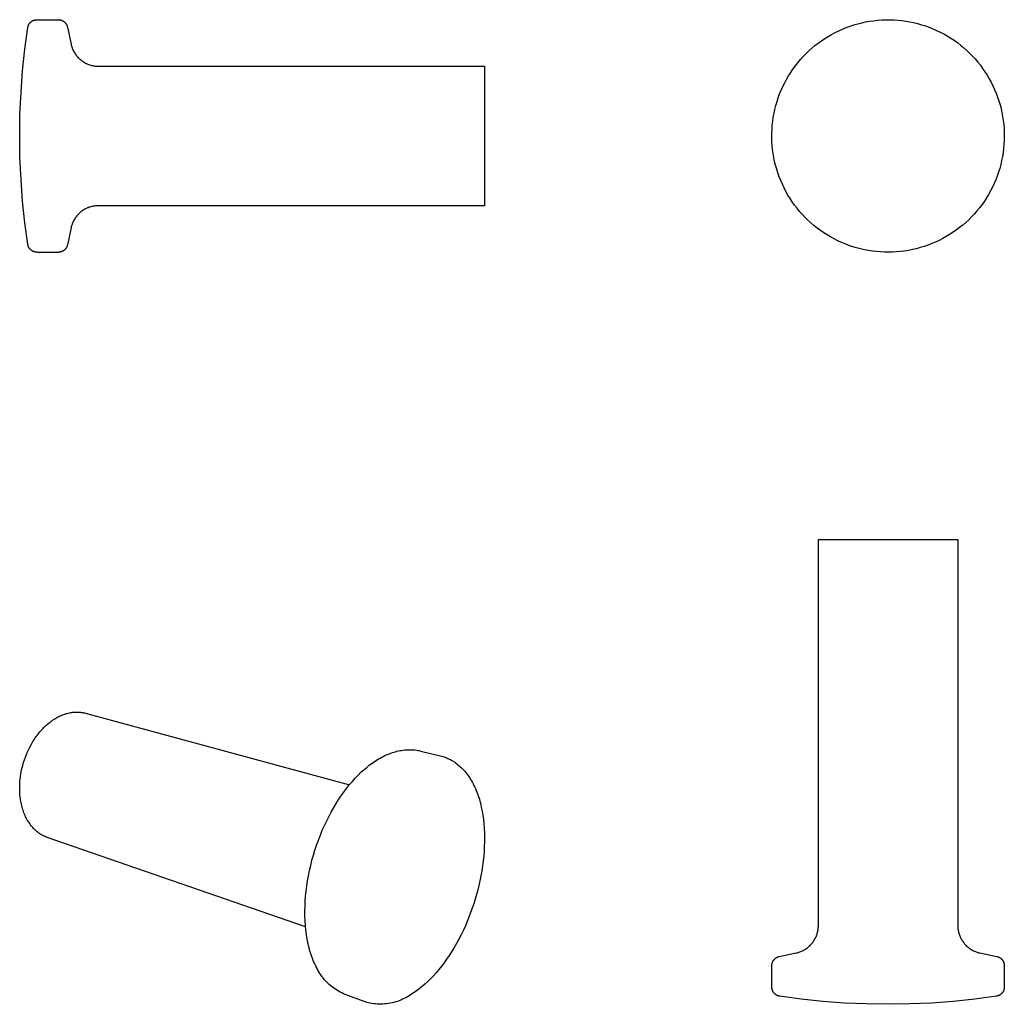
# Model space of a CAD drawing. Units: millimetres. Extents: x -66 to 40, y -70 to 36.
import ezdxf

# ---------------------------------------------------------------- set-up
doc = ezdxf.new("R2010")
doc.units = ezdxf.units.MM
doc.header["$MEASUREMENT"] = 0
doc.layers.add('Default', color=7, linetype='Continuous', true_color=0x000000)

msp = doc.modelspace()

# ---------------------------------------------------------------- linework, layer by layer
at = {"layer": 'Default', "color": 7, "true_color": 0xffffff}
for p, q in [((-65.03, 34.94), (-65.01, 34.97)), ((-65.01, 34.97), (-65, 35)), ((-65, 35), (-64.98, 35.03)), ((-64.98, 35.03), (-64.97, 35.06)), ((-64.97, 35.06), (-64.95, 35.09)), ((-64.95, 35.09), (-64.93, 35.12)), ((-64.93, 35.12), (-64.91, 35.15)), ((-64.91, 35.15), (-64.89, 35.17)), ((-64.89, 35.17), (-64.87, 35.2)), ((-64.87, 35.2), (-64.84, 35.23)), ((-64.84, 35.23), (-64.82, 35.25)), ((-64.82, 35.25), (-64.8, 35.28)), ((-64.8, 35.28), (-64.77, 35.3)), ((-64.77, 35.3), (-64.74, 35.32)), ((-64.74, 35.32), (-64.72, 35.35)), ((-64.72, 35.35), (-64.69, 35.37)), ((-64.69, 35.37), (-64.66, 35.39)), ((-64.66, 35.39), (-64.63, 35.4)), ((-64.63, 35.4), (-64.6, 35.42)), ((-64.6, 35.42), (-64.57, 35.44)), ((-64.57, 35.44), (-64.54, 35.46)), ((-64.54, 35.46), (-64.51, 35.47)), ((-64.51, 35.47), (-64.48, 35.48)), ((-64.48, 35.48), (-64.44, 35.5)), ((-64.44, 35.5), (-64.41, 35.51)), ((-64.41, 35.51), (-64.38, 35.52)), ((-64.38, 35.52), (-64.34, 35.53)), ((-64.34, 35.53), (-64.31, 35.53)), ((-64.31, 35.53), (-64.28, 35.54)), ((-64.28, 35.54), (-64.24, 35.55)), ((-64.24, 35.55), (-64.21, 35.55)), ((-64.21, 35.55), (-64.17, 35.55)), ((-64.17, 35.55), (-64.14, 35.55)), ((-64.14, 35.55), (-64.1, 35.56)), ((-64.1, 35.55), (-61.8, 35.55)), ((-61.8, 35.56), (-61.77, 35.55)), ((-61.77, 35.55), (-61.73, 35.55)), ((-61.73, 35.55), (-61.7, 35.55)), ((-61.7, 35.55), (-61.66, 35.55)), ((-61.66, 35.55), (-61.63, 35.54)), ((-61.63, 35.54), (-61.6, 35.53)), ((-61.6, 35.53), (-61.56, 35.53)), ((-61.56, 35.53), (-61.53, 35.52)), ((-61.53, 35.52), (-61.49, 35.51)), ((-61.49, 35.51), (-61.46, 35.49)), ((-61.46, 35.49), (-61.43, 35.48)), ((-61.43, 35.48), (-61.4, 35.47)), ((-61.4, 35.47), (-61.37, 35.45)), ((-61.37, 35.45), (-61.33, 35.44)), ((-61.33, 35.44), (-61.3, 35.42)), ((-61.3, 35.42), (-61.27, 35.4)), ((-61.27, 35.4), (-61.24, 35.38)), ((-61.24, 35.38), (-61.22, 35.36)), ((-61.22, 35.36), (-61.19, 35.34)), ((-61.19, 35.34), (-61.16, 35.32)), ((-61.16, 35.32), (-61.13, 35.3)), ((-61.13, 35.3), (-61.11, 35.27)), ((-61.11, 35.27), (-61.08, 35.25)), ((-61.08, 35.25), (-61.06, 35.22)), ((-61.06, 35.22), (-61.04, 35.2)), ((-61.04, 35.2), (-61.02, 35.17)), ((-61.02, 35.17), (-60.99, 35.14)), ((-60.99, 35.14), (-60.97, 35.11)), ((-60.97, 35.11), (-60.96, 35.08)), ((-60.96, 35.08), (-60.94, 35.05)), ((-60.94, 35.05), (-60.92, 35.02)), ((-60.92, 35.02), (-60.9, 34.99)), ((-60.9, 34.99), (-60.89, 34.96)), ((-60.89, 34.96), (-60.88, 34.93)), ((23.33, 34.86), (23.74, 35)), ((23.74, 35), (24.16, 35.12)), ((24.16, 35.12), (24.58, 35.22)), ((24.58, 35.22), (25, 35.32)), ((25, 35.32), (25.43, 35.39)), ((25.43, 35.39), (25.86, 35.45)), ((25.86, 35.45), (26.29, 35.5)), ((26.29, 35.5), (26.73, 35.53)), ((26.73, 35.53), (27.16, 35.55)), ((27.16, 35.55), (27.59, 35.55)), ((27.59, 35.55), (28.03, 35.54)), ((28.03, 35.54), (28.46, 35.51)), ((28.46, 35.51), (28.89, 35.46)), ((28.89, 35.46), (29.32, 35.41)), ((29.32, 35.41), (29.75, 35.33)), ((29.75, 35.33), (30.17, 35.24)), ((30.17, 35.24), (30.59, 35.14)), ((30.59, 35.14), (31.01, 35.02)), ((31.01, 35.02), (31.43, 34.89)), ((-65.41, 32.38), (-65.09, 34.7)), ((-65.09, 34.74), (-65.08, 34.77)), ((-65.09, 34.7), (-65.09, 34.74)), ((-65.08, 34.77), (-65.07, 34.8)), ((-65.07, 34.8), (-65.06, 34.84)), ((-65.06, 34.84), (-65.05, 34.87)), ((-65.05, 34.87), (-65.04, 34.9)), ((-65.04, 34.9), (-65.03, 34.94)), ((-60.88, 34.93), (-60.86, 34.9)), ((-60.86, 34.9), (-60.85, 34.86)), ((-60.85, 34.86), (-60.84, 34.83)), ((-60.84, 34.83), (-60.83, 34.8)), ((-60.83, 34.8), (-60.83, 34.76)), ((-60.83, 34.76), (-60.44, 32.93)), ((20.98, 33.76), (21.35, 33.98)), ((21.35, 33.98), (21.73, 34.18)), ((21.73, 34.18), (22.12, 34.37)), ((22.12, 34.37), (22.52, 34.55)), ((22.52, 34.55), (22.92, 34.71)), ((22.92, 34.71), (23.33, 34.86)), ((31.43, 34.89), (31.83, 34.74)), ((31.83, 34.74), (32.24, 34.58)), ((32.24, 34.58), (32.63, 34.41)), ((32.63, 34.41), (33.03, 34.22)), ((33.03, 34.22), (33.41, 34.02)), ((33.41, 34.02), (33.79, 33.81)), ((-60.44, 32.93), (-60.41, 32.83)), ((-60.41, 32.83), (-60.39, 32.73)), ((19.56, 32.77), (19.9, 33.04)), ((19.9, 33.04), (20.25, 33.29)), ((20.25, 33.29), (20.61, 33.53)), ((20.61, 33.53), (20.98, 33.76)), ((33.79, 33.81), (34.16, 33.58)), ((34.16, 33.58), (34.52, 33.34)), ((34.52, 33.34), (34.87, 33.09)), ((34.87, 33.09), (35.21, 32.82)), ((-65.65, 30.06), (-65.41, 32.38)), ((-60.39, 32.73), (-60.35, 32.63)), ((-60.35, 32.63), (-60.32, 32.53)), ((-60.32, 32.53), (-60.28, 32.43)), ((-60.28, 32.43), (-60.24, 32.33)), ((-60.24, 32.33), (-60.2, 32.24)), ((-60.2, 32.24), (-60.15, 32.14)), ((-60.15, 32.14), (-60.1, 32.05)), ((-60.1, 32.05), (-60.05, 31.96)), ((-60.05, 31.96), (-59.99, 31.88)), ((-59.99, 31.88), (-59.93, 31.79)), ((-59.93, 31.79), (-59.87, 31.71)), ((18.29, 31.59), (18.59, 31.9)), ((18.59, 31.9), (18.9, 32.2)), ((18.9, 32.2), (19.22, 32.49)), ((19.22, 32.49), (19.56, 32.77)), ((35.21, 32.82), (35.55, 32.54)), ((35.55, 32.54), (35.87, 32.26)), ((35.87, 32.26), (36.19, 31.96)), ((36.19, 31.96), (36.49, 31.65)), ((-59.87, 31.71), (-59.8, 31.63)), ((-59.8, 31.63), (-59.73, 31.55)), ((-59.73, 31.55), (-59.66, 31.47)), ((-59.66, 31.47), (-59.59, 31.4)), ((-59.59, 31.4), (-59.51, 31.32)), ((-59.51, 31.32), (-59.43, 31.26)), ((-59.43, 31.26), (-59.35, 31.19)), ((-59.35, 31.19), (-59.26, 31.13)), ((-59.26, 31.13), (-59.18, 31.07)), ((-59.18, 31.07), (-59.09, 31.01)), ((-59.09, 31.01), (-59, 30.96)), ((-59, 30.96), (-58.91, 30.9)), ((-58.91, 30.9), (-58.82, 30.86)), ((-58.82, 30.86), (-58.72, 30.81)), ((-58.72, 30.81), (-58.63, 30.77)), ((-58.63, 30.77), (-58.53, 30.73)), ((-58.53, 30.73), (-58.43, 30.7)), ((17.45, 30.59), (17.72, 30.93)), ((17.72, 30.93), (18, 31.26)), ((18, 31.26), (18.29, 31.59)), ((36.49, 31.65), (36.78, 31.33)), ((36.78, 31.33), (37.07, 31)), ((37.07, 31), (37.34, 30.66)), ((-65.82, 27.73), (-65.65, 30.06)), ((-58.43, 30.7), (-58.33, 30.67)), ((-58.33, 30.67), (-58.23, 30.64)), ((-58.23, 30.64), (-58.13, 30.62)), ((-58.13, 30.62), (-58.02, 30.6)), ((-58.02, 30.6), (-57.92, 30.58)), ((-57.92, 30.58), (-57.82, 30.57)), ((-57.82, 30.57), (-57.71, 30.56)), ((-57.71, 30.56), (-57.61, 30.56)), ((-57.61, 30.56), (-57.5, 30.55)), ((-57.5, 30.55), (-15.98, 30.55)), ((-15.98, 30.55), (-15.98, 15.55)), ((16.72, 29.51), (16.95, 29.88)), ((16.95, 29.88), (17.19, 30.24)), ((17.19, 30.24), (17.45, 30.59)), ((37.34, 30.66), (37.59, 30.31)), ((37.59, 30.31), (37.84, 29.95)), ((37.84, 29.95), (38.07, 29.59)), ((16.1, 28.37), (16.3, 28.76)), ((16.3, 28.76), (16.5, 29.14)), ((16.5, 29.14), (16.72, 29.51)), ((38.07, 29.59), (38.29, 29.21)), ((38.29, 29.21), (38.5, 28.83)), ((38.5, 28.83), (38.7, 28.44)), ((-65.93, 25.39), (-65.82, 27.73)), ((15.61, 27.16), (15.76, 27.57)), ((15.76, 27.57), (15.93, 27.97)), ((15.93, 27.97), (16.1, 28.37)), ((38.7, 28.44), (38.88, 28.05)), ((38.88, 28.05), (39.04, 27.65)), ((39.04, 27.65), (39.19, 27.24)), ((15.36, 26.33), (15.48, 26.75)), ((15.48, 26.75), (15.61, 27.16)), ((39.19, 27.24), (39.33, 26.83)), ((39.33, 26.83), (39.46, 26.41)), ((15.08, 25.06), (15.16, 25.49)), ((15.16, 25.49), (15.25, 25.91)), ((15.25, 25.91), (15.36, 26.33)), ((39.46, 26.41), (39.57, 25.99)), ((39.57, 25.99), (39.66, 25.57)), ((39.66, 25.57), (39.74, 25.14)), ((-65.96, 23.05), (-65.93, 25.39)), ((14.97, 24.2), (15.02, 24.63)), ((15.02, 24.63), (15.08, 25.06)), ((39.74, 25.14), (39.81, 24.71)), ((39.81, 24.71), (39.86, 24.28)), ((14.92, 23.33), (14.94, 23.77)), ((14.92, 22.9), (14.92, 23.33)), ((14.94, 23.77), (14.97, 24.2)), ((39.86, 24.28), (39.89, 23.85)), ((39.89, 23.85), (39.91, 23.42)), ((39.91, 23.42), (39.92, 22.98)), ((-65.93, 20.72), (-65.96, 23.05)), ((14.93, 22.47), (14.92, 22.9)), ((14.96, 22.03), (14.93, 22.47)), ((39.91, 22.55), (39.88, 22.12)), ((39.92, 22.98), (39.91, 22.55)), ((15, 21.6), (14.96, 22.03)), ((15.06, 21.17), (15, 21.6)), ((39.79, 21.25), (39.72, 20.83)), ((39.84, 21.69), (39.79, 21.25)), ((39.88, 22.12), (39.84, 21.69)), ((-65.82, 18.38), (-65.93, 20.72)), ((15.13, 20.74), (15.06, 21.17)), ((15.22, 20.32), (15.13, 20.74)), ((15.32, 19.9), (15.22, 20.32)), ((39.63, 20.4), (39.53, 19.98)), ((39.72, 20.83), (39.63, 20.4)), ((15.44, 19.48), (15.32, 19.9)), ((15.57, 19.07), (15.44, 19.48)), ((15.72, 18.66), (15.57, 19.07)), ((39.29, 19.15), (39.15, 18.74)), ((39.42, 19.56), (39.29, 19.15)), ((39.53, 19.98), (39.42, 19.56)), ((-65.65, 16.05), (-65.82, 18.38)), ((15.87, 18.25), (15.72, 18.66)), ((16.05, 17.86), (15.87, 18.25)), ((38.99, 18.33), (38.82, 17.93)), ((39.15, 18.74), (38.99, 18.33)), ((16.24, 17.46), (16.05, 17.86)), ((16.44, 17.08), (16.24, 17.46)), ((16.65, 16.7), (16.44, 17.08)), ((38.44, 17.15), (38.23, 16.77)), ((38.64, 17.54), (38.44, 17.15)), ((38.82, 17.93), (38.64, 17.54)), ((-65.41, 13.72), (-65.65, 16.05)), ((16.88, 16.33), (16.65, 16.7)), ((17.12, 15.97), (16.88, 16.33)), ((17.37, 15.62), (17.12, 15.97)), ((37.77, 16.04), (37.52, 15.68)), ((38, 16.4), (37.77, 16.04)), ((38.23, 16.77), (38, 16.4)), ((-59.39, 14.88), (-59.47, 14.82)), ((-59.31, 14.95), (-59.39, 14.88)), ((-59.23, 15.01), (-59.31, 14.95)), ((-59.14, 15.06), (-59.23, 15.01)), ((-59.06, 15.12), (-59.14, 15.06)), ((-58.97, 15.17), (-59.06, 15.12)), ((-58.88, 15.22), (-58.97, 15.17)), ((-58.79, 15.26), (-58.88, 15.22)), ((-58.69, 15.31), (-58.79, 15.26)), ((-58.6, 15.34), (-58.69, 15.31)), ((-58.5, 15.38), (-58.6, 15.34)), ((-58.41, 15.41), (-58.5, 15.38)), ((-58.31, 15.44), (-58.41, 15.41)), ((-58.21, 15.47), (-58.31, 15.44)), ((-58.11, 15.49), (-58.21, 15.47)), ((-58.01, 15.51), (-58.11, 15.49)), ((-57.91, 15.52), (-58.01, 15.51)), ((-57.81, 15.54), (-57.91, 15.52)), ((-57.71, 15.55), (-57.81, 15.54)), ((-57.6, 15.55), (-57.71, 15.55)), ((-57.5, 15.55), (-57.6, 15.55)), ((-15.98, 15.55), (-57.5, 15.55)), ((17.63, 15.27), (17.37, 15.62)), ((17.91, 14.94), (17.63, 15.27)), ((18.2, 14.61), (17.91, 14.94)), ((36.98, 15), (36.7, 14.67)), ((37.25, 15.34), (36.98, 15)), ((37.52, 15.68), (37.25, 15.34)), ((-60.21, 13.85), (-60.25, 13.76)), ((-60.16, 13.94), (-60.21, 13.85)), ((-60.11, 14.03), (-60.16, 13.94)), ((-60.06, 14.12), (-60.11, 14.03)), ((-60, 14.21), (-60.06, 14.12)), ((-59.95, 14.29), (-60, 14.21)), ((-59.89, 14.37), (-59.95, 14.29)), ((-59.82, 14.45), (-59.89, 14.37)), ((-59.76, 14.53), (-59.82, 14.45)), ((-59.69, 14.61), (-59.76, 14.53)), ((-59.62, 14.68), (-59.69, 14.61)), ((-59.54, 14.75), (-59.62, 14.68)), ((-59.47, 14.82), (-59.54, 14.75)), ((18.49, 14.3), (18.2, 14.61)), ((18.8, 13.99), (18.49, 14.3)), ((19.12, 13.7), (18.8, 13.99)), ((36.09, 14.05), (35.78, 13.76)), ((36.4, 14.36), (36.09, 14.05)), ((36.7, 14.67), (36.4, 14.36)), ((-65.09, 11.4), (-65.41, 13.72)), ((-60.44, 13.18), (-60.83, 11.34)), ((-60.41, 13.28), (-60.44, 13.18)), ((-60.39, 13.37), (-60.41, 13.28)), ((-60.36, 13.47), (-60.39, 13.37)), ((-60.32, 13.57), (-60.36, 13.47)), ((-60.29, 13.66), (-60.32, 13.57)), ((-60.25, 13.76), (-60.29, 13.66)), ((19.45, 13.42), (19.12, 13.7)), ((19.79, 13.15), (19.45, 13.42)), ((20.14, 12.89), (19.79, 13.15)), ((20.5, 12.64), (20.14, 12.89)), ((34.76, 12.94), (34.41, 12.69)), ((35.11, 13.2), (34.76, 12.94)), ((35.45, 13.47), (35.11, 13.2)), ((35.78, 13.76), (35.45, 13.47)), ((20.86, 12.41), (20.5, 12.64)), ((21.24, 12.19), (20.86, 12.41)), ((21.62, 11.98), (21.24, 12.19)), ((22, 11.78), (21.62, 11.98)), ((22.4, 11.6), (22, 11.78)), ((32.91, 11.82), (32.51, 11.64)), ((33.29, 12.02), (32.91, 11.82)), ((33.67, 12.23), (33.29, 12.02)), ((34.04, 12.45), (33.67, 12.23)), ((34.41, 12.69), (34.04, 12.45)), ((-65.09, 11.37), (-65.09, 11.4)), ((-65.08, 11.34), (-65.09, 11.37)), ((-65.07, 11.3), (-65.08, 11.34)), ((-65.06, 11.27), (-65.07, 11.3)), ((-65.05, 11.24), (-65.06, 11.27)), ((-65.04, 11.2), (-65.05, 11.24)), ((-65.03, 11.17), (-65.04, 11.2)), ((-65.01, 11.14), (-65.03, 11.17)), ((-65, 11.11), (-65.01, 11.14)), ((-64.98, 11.08), (-65, 11.11)), ((-64.97, 11.05), (-64.98, 11.08)), ((-64.95, 11.02), (-64.97, 11.05)), ((-64.93, 10.99), (-64.95, 11.02)), ((-64.91, 10.96), (-64.93, 10.99)), ((-64.89, 10.93), (-64.91, 10.96)), ((-64.87, 10.91), (-64.89, 10.93)), ((-64.84, 10.88), (-64.87, 10.91)), ((-64.82, 10.85), (-64.84, 10.88)), ((-64.79, 10.83), (-64.82, 10.85)), ((-64.77, 10.81), (-64.79, 10.83)), ((-64.74, 10.78), (-64.77, 10.81)), ((-64.72, 10.76), (-64.74, 10.78)), ((-64.69, 10.74), (-64.72, 10.76)), ((-64.66, 10.72), (-64.69, 10.74)), ((-64.63, 10.7), (-64.66, 10.72)), ((-64.6, 10.68), (-64.63, 10.7)), ((-64.57, 10.67), (-64.6, 10.68)), ((-64.54, 10.65), (-64.57, 10.67)), ((-64.51, 10.64), (-64.54, 10.65)), ((-64.48, 10.62), (-64.51, 10.64)), ((-64.44, 10.61), (-64.48, 10.62)), ((-64.41, 10.6), (-64.44, 10.61)), ((-64.38, 10.59), (-64.41, 10.6)), ((-64.34, 10.58), (-64.38, 10.59)), ((-61.5, 10.6), (-61.53, 10.59)), ((-61.47, 10.61), (-61.5, 10.6)), ((-61.44, 10.62), (-61.47, 10.61)), ((-61.41, 10.63), (-61.44, 10.62)), ((-61.38, 10.65), (-61.41, 10.63)), ((-61.34, 10.66), (-61.38, 10.65)), ((-61.31, 10.68), (-61.34, 10.66)), ((-61.29, 10.7), (-61.31, 10.68)), ((-61.26, 10.71), (-61.29, 10.7)), ((-61.23, 10.73), (-61.26, 10.71)), ((-61.2, 10.75), (-61.23, 10.73)), ((-61.17, 10.77), (-61.2, 10.75)), ((-61.15, 10.8), (-61.17, 10.77)), ((-61.12, 10.82), (-61.15, 10.8)), ((-61.1, 10.84), (-61.12, 10.82)), ((-61.07, 10.87), (-61.1, 10.84)), ((-61.05, 10.89), (-61.07, 10.87)), ((-61.03, 10.92), (-61.05, 10.89)), ((-61.01, 10.95), (-61.03, 10.92)), ((-60.99, 10.97), (-61.01, 10.95)), ((-60.97, 11), (-60.99, 10.97)), ((-60.95, 11.03), (-60.97, 11)), ((-60.93, 11.06), (-60.95, 11.03)), ((-60.92, 11.09), (-60.93, 11.06)), ((-60.9, 11.12), (-60.92, 11.09)), ((-60.89, 11.15), (-60.9, 11.12)), ((-60.87, 11.18), (-60.89, 11.15)), ((-60.86, 11.21), (-60.87, 11.18)), ((-60.85, 11.25), (-60.86, 11.21)), ((-60.84, 11.28), (-60.85, 11.25)), ((-60.83, 11.31), (-60.84, 11.28)), ((-60.83, 11.34), (-60.83, 11.31)), ((22.8, 11.44), (22.4, 11.6)), ((23.2, 11.28), (22.8, 11.44)), ((23.62, 11.14), (23.2, 11.28)), ((24.03, 11.02), (23.62, 11.14)), ((24.45, 10.91), (24.03, 11.02)), ((24.87, 10.81), (24.45, 10.91)), ((25.3, 10.73), (24.87, 10.81)), ((25.73, 10.67), (25.3, 10.73)), ((26.16, 10.61), (25.73, 10.67)), ((26.59, 10.58), (26.16, 10.61)), ((28.76, 10.62), (28.33, 10.58)), ((29.19, 10.68), (28.76, 10.62)), ((29.62, 10.75), (29.19, 10.68)), ((30.04, 10.83), (29.62, 10.75)), ((30.47, 10.93), (30.04, 10.83)), ((30.88, 11.04), (30.47, 10.93)), ((31.3, 11.17), (30.88, 11.04)), ((31.71, 11.31), (31.3, 11.17)), ((32.11, 11.47), (31.71, 11.31)), ((32.51, 11.64), (32.11, 11.47)), ((-64.31, 10.57), (-64.34, 10.58)), ((-64.28, 10.57), (-64.31, 10.57)), ((-64.24, 10.56), (-64.28, 10.57)), ((-64.21, 10.56), (-64.24, 10.56)), ((-64.17, 10.55), (-64.21, 10.56)), ((-64.14, 10.55), (-64.17, 10.55)), ((-64.1, 10.55), (-64.14, 10.55)), ((-64.1, 10.55), (-61.8, 10.55)), ((-61.77, 10.55), (-61.8, 10.55)), ((-61.74, 10.55), (-61.77, 10.55)), ((-61.7, 10.56), (-61.74, 10.55)), ((-61.67, 10.56), (-61.7, 10.56)), ((-61.63, 10.57), (-61.67, 10.56)), ((-61.6, 10.57), (-61.63, 10.57)), ((-61.57, 10.58), (-61.6, 10.57)), ((-61.53, 10.59), (-61.57, 10.58)), ((27.03, 10.56), (26.59, 10.58)), ((27.46, 10.55), (27.03, 10.56)), ((27.89, 10.56), (27.46, 10.55)), ((28.33, 10.58), (27.89, 10.56)), ((19.92, -20.34), (34.92, -20.34)), ((19.92, -61.87), (19.92, -20.34)), ((34.92, -20.34), (34.92, -61.87)), ((-61.34, -39.2), (-61.21, -39.15)), ((-61.21, -39.15), (-61.09, -39.11)), ((-61.09, -39.11), (-60.97, -39.07)), ((-60.97, -39.07), (-60.84, -39.04)), ((-60.84, -39.04), (-60.72, -39.01)), ((-60.72, -39.01), (-60.6, -38.98)), ((-60.6, -38.98), (-60.48, -38.96)), ((-60.48, -38.96), (-60.36, -38.94)), ((-60.36, -38.94), (-60.24, -38.93)), ((-60.24, -38.93), (-60.12, -38.92)), ((-60.12, -38.92), (-60, -38.91)), ((-60, -38.91), (-59.89, -38.91)), ((-59.89, -38.91), (-59.77, -38.91)), ((-59.77, -38.91), (-59.66, -38.91)), ((-59.66, -38.91), (-59.54, -38.92)), ((-59.54, -38.92), (-59.43, -38.93)), ((-59.43, -38.93), (-59.32, -38.94)), ((-59.32, -38.94), (-59.22, -38.96)), ((-59.22, -38.96), (-59.11, -38.98)), ((-59.11, -38.98), (-59, -39)), ((-59, -39), (-58.9, -39.03)), ((-58.9, -39.03), (-30.51, -46.73)), ((-63.03, -40.26), (-62.92, -40.16)), ((-62.92, -40.16), (-62.8, -40.06)), ((-62.8, -40.06), (-62.69, -39.97)), ((-62.69, -39.97), (-62.57, -39.88)), ((-62.57, -39.88), (-62.45, -39.8)), ((-62.45, -39.8), (-62.33, -39.71)), ((-62.33, -39.71), (-62.2, -39.64)), ((-62.2, -39.64), (-62.08, -39.56)), ((-62.08, -39.56), (-61.96, -39.49)), ((-61.96, -39.49), (-61.83, -39.43)), ((-61.83, -39.43), (-61.71, -39.36)), ((-61.71, -39.36), (-61.59, -39.31)), ((-61.59, -39.31), (-61.46, -39.25)), ((-61.46, -39.25), (-61.34, -39.2)), ((-64.09, -41.41), (-63.99, -41.28)), ((-63.99, -41.28), (-63.9, -41.16)), ((-63.9, -41.16), (-63.79, -41.04)), ((-63.79, -41.04), (-63.69, -40.92)), ((-63.69, -40.92), (-63.59, -40.8)), ((-63.59, -40.8), (-63.48, -40.69)), ((-63.48, -40.69), (-63.37, -40.57)), ((-63.37, -40.57), (-63.26, -40.47)), ((-63.26, -40.47), (-63.15, -40.36)), ((-63.15, -40.36), (-63.03, -40.26)), ((-64.85, -42.62), (-64.7, -42.34)), ((-64.7, -42.34), (-64.54, -42.07)), ((-64.54, -42.07), (-64.45, -41.93)), ((-64.45, -41.93), (-64.37, -41.8)), ((-64.37, -41.8), (-64.28, -41.67)), ((-64.28, -41.67), (-64.19, -41.54)), ((-64.19, -41.54), (-64.09, -41.41)), ((-65.24, -43.47), (-65.12, -43.18)), ((-65.12, -43.18), (-64.99, -42.9)), ((-64.99, -42.9), (-64.85, -42.62)), ((-26.38, -43.45), (-26.22, -43.38)), ((-26.22, -43.38), (-26.05, -43.32)), ((-26.05, -43.32), (-25.89, -43.26)), ((-25.89, -43.26), (-25.73, -43.21)), ((-25.73, -43.21), (-25.56, -43.16)), ((-25.56, -43.16), (-25.39, -43.12)), ((-25.39, -43.12), (-25.23, -43.08)), ((-25.23, -43.08), (-25.07, -43.05)), ((-25.07, -43.05), (-24.91, -43.02)), ((-24.91, -43.02), (-24.74, -42.99)), ((-24.74, -42.99), (-24.58, -42.97)), ((-24.58, -42.97), (-24.41, -42.96)), ((-24.41, -42.96), (-24.25, -42.95)), ((-24.25, -42.95), (-24.08, -42.95)), ((-24.08, -42.95), (-23.93, -42.95)), ((-23.93, -42.95), (-23.77, -42.95)), ((-23.77, -42.95), (-23.61, -42.96)), ((-23.61, -42.96), (-23.46, -42.98)), ((-23.46, -42.98), (-23.3, -43)), ((-23.3, -43), (-23.14, -43.02)), ((-23.14, -43.02), (-22.99, -43.05)), ((-22.99, -43.05), (-22.84, -43.09)), ((-22.83, -43.09), (-20.74, -43.61)), ((-65.64, -44.65), (-65.55, -44.34)), ((-65.55, -44.34), (-65.45, -44.03)), ((-65.45, -44.03), (-65.35, -43.75)), ((-65.35, -43.75), (-65.24, -43.47)), ((-28.17, -44.47), (-28, -44.35)), ((-28, -44.35), (-27.84, -44.25)), ((-27.84, -44.25), (-27.69, -44.14)), ((-27.69, -44.14), (-27.53, -44.04)), ((-27.53, -44.04), (-27.36, -43.94)), ((-27.36, -43.94), (-27.2, -43.85)), ((-27.2, -43.85), (-27.03, -43.76)), ((-27.03, -43.76), (-26.86, -43.67)), ((-26.86, -43.67), (-26.69, -43.59)), ((-26.69, -43.59), (-26.54, -43.51)), ((-26.54, -43.51), (-26.38, -43.45)), ((-20.74, -43.61), (-20.6, -43.64)), ((-20.6, -43.64), (-20.46, -43.69)), ((-20.46, -43.69), (-20.32, -43.73)), ((-20.32, -43.73), (-20.18, -43.78)), ((-20.18, -43.78), (-20.04, -43.84)), ((-20.04, -43.84), (-19.91, -43.89)), ((-19.91, -43.89), (-19.78, -43.96)), ((-19.78, -43.96), (-19.65, -44.02)), ((-19.65, -44.02), (-19.5, -44.1)), ((-19.5, -44.1), (-19.36, -44.19)), ((-19.36, -44.19), (-19.22, -44.27)), ((-19.22, -44.27), (-19.09, -44.37)), ((-19.09, -44.37), (-18.96, -44.46)), ((-18.96, -44.46), (-18.83, -44.56)), ((-65.85, -45.62), (-65.79, -45.29)), ((-65.79, -45.29), (-65.72, -44.96)), ((-65.72, -44.96), (-65.64, -44.65)), ((-29.58, -45.7), (-29.26, -45.38)), ((-29.26, -45.38), (-28.96, -45.11)), ((-28.96, -45.11), (-28.65, -44.85)), ((-28.65, -44.85), (-28.49, -44.72)), ((-28.49, -44.72), (-28.33, -44.59)), ((-28.33, -44.59), (-28.17, -44.47)), ((-18.83, -44.56), (-18.7, -44.67)), ((-18.7, -44.67), (-18.58, -44.78)), ((-18.58, -44.78), (-18.45, -44.9)), ((-18.45, -44.9), (-18.33, -45.02)), ((-18.33, -45.02), (-18.21, -45.14)), ((-18.21, -45.14), (-18.1, -45.27)), ((-18.1, -45.27), (-17.99, -45.41)), ((-17.99, -45.41), (-17.88, -45.54)), ((-65.95, -46.64), (-65.94, -46.47)), ((-65.94, -46.47), (-65.93, -46.29)), ((-65.93, -46.29), (-65.91, -46.12)), ((-65.91, -46.12), (-65.89, -45.96)), ((-65.89, -45.96), (-65.87, -45.79)), ((-65.87, -45.79), (-65.85, -45.62)), ((-30.49, -46.7), (-30.19, -46.36)), ((-30.19, -46.36), (-29.89, -46.02)), ((-29.89, -46.02), (-29.58, -45.7)), ((-17.88, -45.54), (-17.77, -45.68)), ((-17.77, -45.68), (-17.67, -45.82)), ((-17.67, -45.82), (-17.57, -45.98)), ((-17.57, -45.98), (-17.47, -46.14)), ((-17.47, -46.14), (-17.37, -46.3)), ((-17.37, -46.3), (-17.28, -46.46)), ((-17.28, -46.46), (-17.19, -46.62)), ((-65.96, -46.81), (-65.95, -46.64)), ((-65.96, -46.98), (-65.96, -46.81)), ((-65.96, -47.15), (-65.96, -46.98)), ((-65.96, -47.32), (-65.96, -47.15)), ((-65.95, -47.49), (-65.96, -47.32)), ((-65.94, -47.66), (-65.95, -47.49)), ((-31.42, -47.95), (-31.12, -47.52)), ((-31.12, -47.52), (-30.81, -47.11)), ((-30.81, -47.11), (-30.49, -46.7)), ((-17.19, -46.62), (-17.11, -46.79)), ((-17.11, -46.79), (-17.03, -46.96)), ((-17.03, -46.96), (-16.95, -47.13)), ((-16.95, -47.13), (-16.87, -47.32)), ((-16.87, -47.32), (-16.8, -47.51)), ((-16.8, -47.51), (-16.72, -47.7)), ((-65.93, -47.83), (-65.94, -47.66)), ((-65.91, -48), (-65.93, -47.83)), ((-65.89, -48.17), (-65.91, -48)), ((-65.87, -48.33), (-65.89, -48.17)), ((-65.84, -48.5), (-65.87, -48.33)), ((-65.81, -48.66), (-65.84, -48.5)), ((-65.77, -48.82), (-65.81, -48.66)), ((-31.97, -48.79), (-31.71, -48.38)), ((-31.71, -48.38), (-31.42, -47.95)), ((-16.72, -47.7), (-16.66, -47.89)), ((-16.66, -47.89), (-16.59, -48.09)), ((-16.59, -48.09), (-16.53, -48.28)), ((-16.53, -48.28), (-16.48, -48.48)), ((-16.48, -48.48), (-16.42, -48.68)), ((-16.42, -48.68), (-16.37, -48.9)), ((-65.74, -48.98), (-65.77, -48.82)), ((-65.7, -49.13), (-65.74, -48.98)), ((-65.65, -49.29), (-65.7, -49.13)), ((-65.6, -49.44), (-65.65, -49.29)), ((-65.55, -49.59), (-65.6, -49.44)), ((-65.5, -49.73), (-65.55, -49.59)), ((-65.44, -49.88), (-65.5, -49.73)), ((-32.69, -50.08), (-32.46, -49.65)), ((-32.46, -49.65), (-32.22, -49.22)), ((-32.22, -49.22), (-31.97, -48.79)), ((-16.37, -48.9), (-16.32, -49.12)), ((-16.32, -49.12), (-16.23, -49.56)), ((-16.23, -49.56), (-16.15, -50)), ((-65.38, -50.02), (-65.44, -49.88)), ((-65.32, -50.16), (-65.38, -50.02)), ((-65.25, -50.29), (-65.32, -50.16)), ((-65.18, -50.42), (-65.25, -50.29)), ((-65.11, -50.55), (-65.18, -50.42)), ((-65.04, -50.67), (-65.11, -50.55)), ((-64.96, -50.79), (-65.04, -50.67)), ((-64.88, -50.9), (-64.96, -50.79)), ((-33.19, -51.1), (-32.95, -50.59)), ((-32.95, -50.59), (-32.69, -50.08)), ((-16.15, -50), (-16.09, -50.44)), ((-16.09, -50.44), (-16.04, -50.93)), ((-64.8, -51.02), (-64.88, -50.9)), ((-64.72, -51.12), (-64.8, -51.02)), ((-64.63, -51.23), (-64.72, -51.12)), ((-64.55, -51.33), (-64.63, -51.23)), ((-64.46, -51.43), (-64.55, -51.33)), ((-64.37, -51.52), (-64.46, -51.43)), ((-64.28, -51.61), (-64.37, -51.52)), ((-64.18, -51.69), (-64.28, -51.61)), ((-64.09, -51.77), (-64.18, -51.69)), ((-63.99, -51.85), (-64.09, -51.77)), ((-63.89, -51.92), (-63.99, -51.85)), ((-33.63, -52.14), (-33.42, -51.61)), ((-33.42, -51.61), (-33.19, -51.1)), ((-16.04, -50.93), (-16.01, -51.41)), ((-16.01, -51.41), (-15.98, -51.89)), ((-63.79, -51.98), (-63.89, -51.92)), ((-63.7, -52.05), (-63.79, -51.98)), ((-63.6, -52.11), (-63.7, -52.05)), ((-63.49, -52.16), (-63.6, -52.11)), ((-63.39, -52.22), (-63.49, -52.16)), ((-63.29, -52.26), (-63.39, -52.22)), ((-63.19, -52.31), (-63.29, -52.26)), ((-63.09, -52.35), (-63.19, -52.31)), ((-62.99, -52.39), (-63.09, -52.35)), ((-35.23, -61.99), (-62.99, -52.39)), ((-34.03, -53.21), (-33.84, -52.67)), ((-33.84, -52.67), (-33.63, -52.14)), ((-15.98, -52.87), (-16, -53.37)), ((-15.98, -51.89), (-15.98, -52.38)), ((-15.98, -52.38), (-15.98, -52.87)), ((-34.38, -54.29), (-34.21, -53.75)), ((-34.21, -53.75), (-34.03, -53.21)), ((-16.02, -53.86), (-16.06, -54.35)), ((-16, -53.37), (-16.02, -53.86)), ((-34.67, -55.39), (-34.53, -54.84)), ((-34.53, -54.84), (-34.38, -54.29)), ((-16.12, -54.9), (-16.19, -55.45)), ((-16.06, -54.35), (-16.12, -54.9)), ((-34.91, -56.5), (-34.79, -55.95)), ((-34.79, -55.95), (-34.67, -55.39)), ((-16.28, -55.99), (-16.38, -56.53)), ((-16.19, -55.45), (-16.28, -55.99)), ((-35.09, -57.6), (-35.01, -57.05)), ((-35.01, -57.05), (-34.91, -56.5)), ((-16.48, -57.04), (-16.59, -57.54)), ((-16.38, -56.53), (-16.48, -57.04)), ((-35.22, -58.71), (-35.16, -58.16)), ((-35.16, -58.16), (-35.09, -57.6)), ((-16.71, -58.03), (-16.84, -58.53)), ((-16.59, -57.54), (-16.71, -58.03)), ((-35.28, -59.78), (-35.26, -59.25)), ((-35.26, -59.25), (-35.22, -58.71)), ((-16.99, -59.02), (-17.14, -59.51)), ((-16.84, -58.53), (-16.99, -59.02)), ((-35.29, -60.32), (-35.28, -59.78)), ((-35.29, -60.86), (-35.29, -60.32)), ((-17.3, -59.99), (-17.47, -60.47)), ((-17.14, -59.51), (-17.3, -59.99)), ((-35.27, -61.36), (-35.29, -60.86)), ((-35.24, -61.86), (-35.27, -61.36)), ((-17.65, -60.95), (-17.84, -61.42)), ((-17.47, -60.47), (-17.65, -60.95)), ((-35.19, -62.36), (-35.24, -61.86)), ((-35.12, -62.86), (-35.19, -62.36)), ((-18.25, -62.34), (-18.49, -62.84)), ((-18.04, -61.88), (-18.25, -62.34)), ((-17.84, -61.42), (-18.04, -61.88)), ((19.86, -62.48), (19.87, -62.38)), ((19.87, -62.38), (19.89, -62.28)), ((19.89, -62.28), (19.9, -62.17)), ((19.9, -62.17), (19.91, -62.07)), ((19.91, -62.07), (19.92, -61.97)), ((19.92, -61.97), (19.92, -61.87)), ((34.92, -61.87), (34.92, -61.97)), ((34.92, -61.97), (34.92, -62.07)), ((34.92, -62.07), (34.93, -62.17)), ((34.93, -62.17), (34.95, -62.28)), ((34.95, -62.28), (34.96, -62.38)), ((34.96, -62.38), (34.98, -62.48)), ((-35.05, -63.32), (-35.12, -62.86)), ((-35, -63.55), (-35.05, -63.32)), ((-18.74, -63.32), (-19, -63.8)), ((-18.49, -62.84), (-18.74, -63.32)), ((19.37, -63.59), (19.43, -63.51)), ((19.43, -63.51), (19.48, -63.42)), ((19.48, -63.42), (19.54, -63.33)), ((19.54, -63.33), (19.58, -63.24)), ((19.58, -63.24), (19.63, -63.15)), ((19.63, -63.15), (19.67, -63.06)), ((19.67, -63.06), (19.71, -62.97)), ((19.71, -62.97), (19.75, -62.87)), ((19.75, -62.87), (19.78, -62.77)), ((19.78, -62.77), (19.81, -62.68)), ((19.81, -62.68), (19.83, -62.58)), ((19.83, -62.58), (19.86, -62.48)), ((34.98, -62.48), (35, -62.58)), ((35, -62.58), (35.03, -62.68)), ((35.03, -62.68), (35.06, -62.77)), ((35.06, -62.77), (35.09, -62.87)), ((35.09, -62.87), (35.13, -62.97)), ((35.13, -62.97), (35.16, -63.06)), ((35.16, -63.06), (35.21, -63.15)), ((35.21, -63.15), (35.25, -63.24)), ((35.25, -63.24), (35.3, -63.33)), ((35.3, -63.33), (35.35, -63.42)), ((35.35, -63.42), (35.41, -63.51)), ((35.41, -63.51), (35.46, -63.59)), ((-34.95, -63.78), (-35, -63.55)), ((-34.9, -64.01), (-34.95, -63.78)), ((-34.84, -64.24), (-34.9, -64.01)), ((-34.78, -64.47), (-34.84, -64.24)), ((-34.72, -64.69), (-34.78, -64.47)), ((-19.28, -64.28), (-19.52, -64.69)), ((-19, -63.8), (-19.28, -64.28)), ((18.12, -64.62), (18.22, -64.57)), ((18.22, -64.57), (18.31, -64.53)), ((18.31, -64.53), (18.4, -64.48)), ((18.4, -64.48), (18.49, -64.43)), ((18.49, -64.43), (18.57, -64.37)), ((18.57, -64.37), (18.66, -64.31)), ((18.66, -64.31), (18.74, -64.25)), ((18.74, -64.25), (18.82, -64.19)), ((18.82, -64.19), (18.9, -64.12)), ((18.9, -64.12), (18.97, -64.06)), ((18.97, -64.06), (19.04, -63.98)), ((19.04, -63.98), (19.12, -63.91)), ((19.12, -63.91), (19.18, -63.83)), ((19.18, -63.83), (19.25, -63.76)), ((19.25, -63.76), (19.31, -63.68)), ((19.31, -63.68), (19.37, -63.59)), ((35.46, -63.59), (35.52, -63.68)), ((35.52, -63.68), (35.59, -63.76)), ((35.59, -63.76), (35.65, -63.83)), ((35.65, -63.83), (35.72, -63.91)), ((35.72, -63.91), (35.79, -63.98)), ((35.79, -63.98), (35.86, -64.06)), ((35.86, -64.06), (35.94, -64.12)), ((35.94, -64.12), (36.02, -64.19)), ((36.02, -64.19), (36.1, -64.25)), ((36.1, -64.25), (36.18, -64.31)), ((36.18, -64.31), (36.26, -64.37)), ((36.26, -64.37), (36.35, -64.43)), ((36.35, -64.43), (36.44, -64.48)), ((36.44, -64.48), (36.53, -64.53)), ((36.53, -64.53), (36.62, -64.57)), ((36.62, -64.57), (36.71, -64.62)), ((-34.65, -64.9), (-34.72, -64.69)), ((-34.58, -65.1), (-34.65, -64.9)), ((-34.51, -65.31), (-34.58, -65.1)), ((-34.43, -65.51), (-34.51, -65.31)), ((-34.35, -65.71), (-34.43, -65.51)), ((-20.05, -65.49), (-20.33, -65.88)), ((-19.78, -65.09), (-20.05, -65.49)), ((-19.52, -64.69), (-19.78, -65.09)), ((15.06, -65.65), (15.08, -65.62)), ((15.08, -65.62), (15.1, -65.6)), ((15.1, -65.6), (15.12, -65.57)), ((15.12, -65.57), (15.14, -65.54)), ((15.14, -65.54), (15.16, -65.52)), ((15.16, -65.52), (15.19, -65.49)), ((15.19, -65.49), (15.21, -65.47)), ((15.21, -65.47), (15.23, -65.44)), ((15.23, -65.44), (15.26, -65.42)), ((15.26, -65.42), (15.28, -65.4)), ((15.28, -65.4), (15.31, -65.38)), ((15.31, -65.38), (15.34, -65.36)), ((15.34, -65.36), (15.37, -65.34)), ((15.37, -65.34), (15.4, -65.32)), ((15.4, -65.32), (15.42, -65.3)), ((15.42, -65.3), (15.45, -65.28)), ((15.45, -65.28), (15.48, -65.27)), ((15.48, -65.27), (15.52, -65.25)), ((15.52, -65.25), (15.55, -65.24)), ((15.55, -65.24), (15.58, -65.23)), ((15.58, -65.23), (15.61, -65.22)), ((15.61, -65.22), (15.64, -65.21)), ((15.64, -65.21), (15.68, -65.2)), ((15.68, -65.2), (15.71, -65.19)), ((15.71, -65.19), (17.54, -64.8)), ((17.54, -64.8), (17.64, -64.78)), ((17.64, -64.78), (17.74, -64.75)), ((17.74, -64.75), (17.84, -64.72)), ((17.84, -64.72), (17.93, -64.69)), ((17.93, -64.69), (18.03, -64.66)), ((18.03, -64.66), (18.12, -64.62)), ((36.71, -64.62), (36.81, -64.66)), ((36.81, -64.66), (36.9, -64.69)), ((36.9, -64.69), (37, -64.72)), ((37, -64.72), (37.1, -64.75)), ((37.1, -64.75), (37.19, -64.78)), ((37.19, -64.78), (37.29, -64.8)), ((37.29, -64.8), (39.13, -65.19)), ((39.13, -65.19), (39.16, -65.2)), ((39.16, -65.2), (39.19, -65.21)), ((39.19, -65.21), (39.23, -65.22)), ((39.23, -65.22), (39.26, -65.23)), ((39.26, -65.23), (39.29, -65.24)), ((39.29, -65.24), (39.32, -65.26)), ((39.32, -65.26), (39.36, -65.27)), ((39.36, -65.27), (39.39, -65.29)), ((39.39, -65.29), (39.42, -65.3)), ((39.42, -65.3), (39.45, -65.32)), ((39.45, -65.32), (39.48, -65.34)), ((39.48, -65.34), (39.51, -65.36)), ((39.51, -65.36), (39.53, -65.38)), ((39.53, -65.38), (39.56, -65.4)), ((39.56, -65.4), (39.59, -65.43)), ((39.59, -65.43), (39.61, -65.45)), ((39.61, -65.45), (39.64, -65.48)), ((39.64, -65.48), (39.66, -65.5)), ((39.66, -65.5), (39.68, -65.53)), ((39.68, -65.53), (39.71, -65.55)), ((39.71, -65.55), (39.73, -65.58)), ((39.73, -65.58), (39.75, -65.61)), ((39.75, -65.61), (39.77, -65.64)), ((39.77, -65.64), (39.78, -65.67)), ((-34.26, -65.91), (-34.35, -65.71)), ((-34.17, -66.11), (-34.26, -65.91)), ((-34.07, -66.3), (-34.17, -66.11)), ((-33.99, -66.48), (-34.07, -66.3)), ((-33.89, -66.66), (-33.99, -66.48)), ((-33.79, -66.83), (-33.89, -66.66)), ((-20.9, -66.6), (-21.19, -66.96)), ((-20.61, -66.24), (-20.9, -66.6)), ((-20.33, -65.88), (-20.61, -66.24)), ((14.92, -66.07), (14.93, -66.03)), ((14.92, -66.1), (14.92, -66.07)), ((14.92, -66.14), (14.92, -66.1)), ((14.92, -66.17), (14.92, -66.14)), ((14.92, -68.47), (14.92, -66.17)), ((14.93, -66), (14.94, -65.97)), ((14.93, -66.03), (14.93, -66)), ((14.94, -65.97), (14.95, -65.93)), ((14.95, -65.9), (14.96, -65.87)), ((14.95, -65.93), (14.95, -65.9)), ((14.96, -65.87), (14.98, -65.84)), ((14.98, -65.84), (14.99, -65.8)), ((14.99, -65.8), (15, -65.77)), ((15, -65.77), (15.01, -65.74)), ((15.01, -65.74), (15.03, -65.71)), ((15.03, -65.71), (15.05, -65.68)), ((15.05, -65.68), (15.06, -65.65)), ((39.78, -65.67), (39.8, -65.7)), ((39.8, -65.7), (39.82, -65.73)), ((39.82, -65.73), (39.83, -65.76)), ((39.83, -65.76), (39.84, -65.8)), ((39.84, -65.8), (39.86, -65.83)), ((39.86, -65.83), (39.87, -65.86)), ((39.87, -65.86), (39.88, -65.89)), ((39.88, -65.89), (39.89, -65.93)), ((39.89, -65.93), (39.9, -65.96)), ((39.9, -65.96), (39.9, -66)), ((39.9, -66), (39.91, -66.03)), ((39.91, -66.03), (39.91, -66.07)), ((39.91, -66.07), (39.91, -66.1)), ((39.91, -66.1), (39.92, -66.14)), ((39.92, -66.14), (39.92, -66.17)), ((39.92, -66.17), (39.92, -68.47)), ((-33.69, -67), (-33.79, -66.83)), ((-33.58, -67.17), (-33.69, -67)), ((-33.46, -67.33), (-33.58, -67.17)), ((-33.34, -67.49), (-33.46, -67.33)), ((-33.21, -67.65), (-33.34, -67.49)), ((-33.08, -67.8), (-33.21, -67.65)), ((-21.79, -67.59), (-22.08, -67.88)), ((-21.5, -67.3), (-21.79, -67.59)), ((-21.19, -66.96), (-21.5, -67.3)), ((-32.94, -67.94), (-33.08, -67.8)), ((-32.79, -68.09), (-32.94, -67.94)), ((-32.65, -68.22), (-32.79, -68.09)), ((-32.49, -68.35), (-32.65, -68.22)), ((-32.34, -68.48), (-32.49, -68.35)), ((-32.18, -68.6), (-32.34, -68.48)), ((-32.01, -68.71), (-32.18, -68.6)), ((-31.84, -68.82), (-32.01, -68.71)), ((-31.67, -68.92), (-31.84, -68.82)), ((-23.14, -68.78), (-23.29, -68.89)), ((-22.99, -68.67), (-23.14, -68.78)), ((-22.69, -68.43), (-22.99, -68.67)), ((-22.38, -68.16), (-22.69, -68.43)), ((-22.08, -67.88), (-22.38, -68.16)), ((14.92, -68.51), (14.92, -68.47)), ((14.92, -68.54), (14.92, -68.51)), ((14.92, -68.57), (14.92, -68.54)), ((14.93, -68.61), (14.92, -68.57)), ((14.93, -68.64), (14.93, -68.61)), ((14.94, -68.68), (14.93, -68.64)), ((14.95, -68.71), (14.94, -68.68)), ((14.96, -68.74), (14.95, -68.71)), ((14.97, -68.78), (14.96, -68.74)), ((14.98, -68.81), (14.97, -68.78)), ((14.99, -68.84), (14.98, -68.81)), ((39.86, -68.81), (39.85, -68.84)), ((39.87, -68.78), (39.86, -68.81)), ((39.88, -68.74), (39.87, -68.78)), ((39.89, -68.71), (39.88, -68.74)), ((39.9, -68.68), (39.89, -68.71)), ((39.91, -68.61), (39.9, -68.64)), ((39.9, -68.64), (39.9, -68.68)), ((39.92, -68.51), (39.91, -68.54)), ((39.91, -68.54), (39.91, -68.57)), ((39.91, -68.57), (39.91, -68.61)), ((39.92, -68.47), (39.92, -68.51)), ((-31.5, -69.02), (-31.67, -68.92)), ((-31.32, -69.11), (-31.5, -69.02)), ((-31.13, -69.2), (-31.32, -69.11)), ((-30.95, -69.28), (-31.13, -69.2)), ((-28.93, -70.03), (-30.95, -69.28)), ((-24.97, -69.87), (-25.16, -69.94)), ((-24.79, -69.79), (-24.97, -69.87)), ((-24.61, -69.71), (-24.79, -69.79)), ((-24.43, -69.62), (-24.61, -69.71)), ((-24.26, -69.52), (-24.43, -69.62)), ((-24.09, -69.42), (-24.26, -69.52)), ((-23.93, -69.31), (-24.09, -69.42)), ((-23.76, -69.21), (-23.93, -69.31)), ((-23.6, -69.11), (-23.76, -69.21)), ((-23.45, -69), (-23.6, -69.11)), ((-23.29, -68.89), (-23.45, -69)), ((15, -68.87), (14.99, -68.84)), ((15.02, -68.91), (15, -68.87)), ((15.03, -68.94), (15.02, -68.91)), ((15.05, -68.97), (15.03, -68.94)), ((15.07, -69), (15.05, -68.97)), ((15.09, -69.03), (15.07, -69)), ((15.11, -69.05), (15.09, -69.03)), ((15.13, -69.08), (15.11, -69.05)), ((15.15, -69.11), (15.13, -69.08)), ((15.17, -69.14), (15.15, -69.11)), ((15.19, -69.16), (15.17, -69.14)), ((15.22, -69.19), (15.19, -69.16)), ((15.24, -69.21), (15.22, -69.19)), ((15.27, -69.23), (15.24, -69.21)), ((15.3, -69.25), (15.27, -69.23)), ((15.32, -69.28), (15.3, -69.25)), ((15.35, -69.3), (15.32, -69.28)), ((15.38, -69.31), (15.35, -69.3)), ((15.41, -69.33), (15.38, -69.31)), ((15.44, -69.35), (15.41, -69.33)), ((15.47, -69.37), (15.44, -69.35)), ((15.5, -69.38), (15.47, -69.37)), ((15.54, -69.39), (15.5, -69.38)), ((15.57, -69.41), (15.54, -69.39)), ((15.6, -69.42), (15.57, -69.41)), ((15.63, -69.43), (15.6, -69.42)), ((15.67, -69.44), (15.63, -69.43)), ((15.7, -69.45), (15.67, -69.44)), ((15.73, -69.45), (15.7, -69.45)), ((15.77, -69.46), (15.73, -69.45)), ((18.09, -69.77), (15.77, -69.46)), ((20.41, -70.02), (18.09, -69.77)), ((36.75, -69.77), (34.42, -70.02)), ((39.07, -69.46), (36.75, -69.77)), ((39.1, -69.45), (39.07, -69.46)), ((39.13, -69.45), (39.1, -69.45)), ((39.17, -69.44), (39.13, -69.45)), ((39.2, -69.43), (39.17, -69.44)), ((39.23, -69.42), (39.2, -69.43)), ((39.27, -69.41), (39.23, -69.42)), ((39.3, -69.39), (39.27, -69.41)), ((39.33, -69.38), (39.3, -69.39)), ((39.36, -69.37), (39.33, -69.38)), ((39.39, -69.35), (39.36, -69.37)), ((39.42, -69.33), (39.39, -69.35)), ((39.45, -69.31), (39.42, -69.33)), ((39.48, -69.3), (39.45, -69.31)), ((39.51, -69.28), (39.48, -69.3)), ((39.54, -69.25), (39.51, -69.28)), ((39.56, -69.23), (39.54, -69.25)), ((39.59, -69.21), (39.56, -69.23)), ((39.62, -69.19), (39.59, -69.21)), ((39.64, -69.16), (39.62, -69.19)), ((39.66, -69.14), (39.64, -69.16)), ((39.69, -69.11), (39.66, -69.14)), ((39.71, -69.08), (39.69, -69.11)), ((39.73, -69.05), (39.71, -69.08)), ((39.75, -69.03), (39.73, -69.05)), ((39.77, -69), (39.75, -69.03)), ((39.79, -68.97), (39.77, -69)), ((39.8, -68.94), (39.79, -68.97)), ((39.82, -68.91), (39.8, -68.94)), ((39.83, -68.87), (39.82, -68.91)), ((39.85, -68.84), (39.83, -68.87)), ((-28.78, -70.08), (-28.93, -70.03)), ((-28.63, -70.13), (-28.78, -70.08)), ((-28.47, -70.17), (-28.63, -70.13)), ((-28.28, -70.21), (-28.47, -70.17)), ((-28.08, -70.24), (-28.28, -70.21)), ((-27.89, -70.27), (-28.08, -70.24)), ((-27.69, -70.29), (-27.89, -70.27)), ((-27.49, -70.3), (-27.69, -70.29)), ((-27.29, -70.31), (-27.49, -70.3)), ((-27.09, -70.31), (-27.29, -70.31)), ((-26.9, -70.3), (-27.09, -70.31)), ((-26.7, -70.29), (-26.9, -70.3)), ((-26.5, -70.27), (-26.7, -70.29)), ((-26.31, -70.24), (-26.5, -70.27)), ((-26.11, -70.21), (-26.31, -70.24)), ((-25.92, -70.17), (-26.11, -70.21)), ((-25.72, -70.12), (-25.92, -70.17)), ((-25.53, -70.07), (-25.72, -70.12)), ((-25.34, -70.01), (-25.53, -70.07)), ((-25.16, -69.94), (-25.34, -70.01)), ((22.74, -70.19), (20.41, -70.02)), ((25.08, -70.29), (22.74, -70.19)), ((27.42, -70.33), (25.08, -70.29)), ((29.76, -70.29), (27.42, -70.33)), ((32.09, -70.19), (29.76, -70.29)), ((34.42, -70.02), (32.09, -70.19))]:
    msp.add_line(p, q, dxfattribs=at)

doc.saveas('drawing.dxf')
